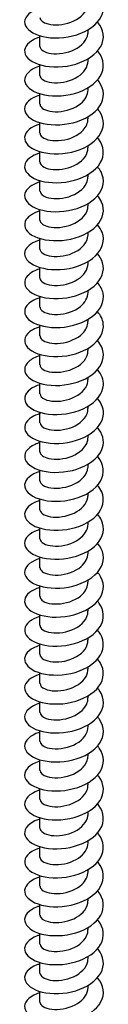
# Model space of a CAD drawing. Units: millimetres. Extents: x -72 to 147, y -581 to 300.
# Drawn here: x 135 to 145, y -458 to -333 of the extents above; entities that cross this region are included whole.
import ezdxf

# ---------------------------------------------------------------- set-up
doc = ezdxf.new("R2010")
doc.units = ezdxf.units.MM
doc.header["$LTSCALE"] = 3.638535

# ---------------------------------------------------------------- blocks, each defined once
blk = doc.blocks.new('ESCRFT100X600-Iso')
for p, q in [((0.1201, 0.0521), (0.1201, 0.0629)), ((-0.1201, -0.0202), (-0.1201, 0.0327)), ((0.1201, -0.0925), (0.1201, -0.0818)), ((-0.1201, -0.1648), (-0.1201, -0.112)), ((0.1201, -0.2372), (0.1201, -0.2264)), ((-0.1201, -0.3095), (-0.1201, -0.2566)), ((0.1201, -0.3818), (0.1201, -0.3711)), ((-0.1201, -0.4541), (-0.1201, -0.4013)), ((0.1201, -0.5265), (0.1201, -0.5157)), ((-0.1201, -0.5988), (-0.1201, -0.546)), ((0.1201, -0.6711), (0.1201, -0.6604)), ((-0.1201, -0.7435), (-0.1201, -0.6906)), ((-0.1201, -0.8881), (-0.1201, -0.8353)), ((0.1201, -0.8158), (0.1201, -0.8051)), ((-0.1201, -1.0328), (-0.1201, -0.9799)), ((0.1201, -0.9604), (0.1201, -0.9497)), ((-0.1201, -1.1774), (-0.1201, -1.1246)), ((0.1201, -1.1051), (0.1201, -1.0944)), ((-0.1201, -1.3221), (-0.1201, -1.2692)), ((0.1201, -1.2497), (0.1201, -1.239)), ((-0.1201, -1.4667), (-0.1201, -1.4139)), ((0.1201, -1.3944), (0.1201, -1.3837)), ((-0.1201, -1.6114), (-0.1201, -1.5585)), ((0.1201, -1.5391), (0.1201, -1.5283)), ((-0.1201, -1.756), (-0.1201, -1.7032)), ((0.1201, -1.6837), (0.1201, -1.673)), ((0.1201, -1.8284), (0.1201, -1.8176)), ((-0.1201, -1.9007), (-0.1201, -1.8479)), ((0.1201, -1.973), (0.1201, -1.9623)), ((-0.1201, -2.0453), (-0.1201, -1.9925)), ((0.1201, -2.1177), (0.1201, -2.107)), ((-0.1201, -2.19), (-0.1201, -2.1372)), ((0.1201, -2.2623), (0.1201, -2.2516)), ((-0.1201, -2.3347), (-0.1201, -2.2818)), ((0.1201, -2.407), (0.1201, -2.3963)), ((-0.1201, -2.4793), (-0.1201, -2.4265)), ((0.1201, -2.5516), (0.1201, -2.5409)), ((-0.1201, -2.624), (-0.1201, -2.5711)), ((0.1201, -2.6963), (0.1201, -2.6856)), ((-0.1201, -2.7686), (-0.1201, -2.7158)), ((0.1201, -2.841), (0.1201, -2.8302)), ((-0.1201, -2.9133), (-0.1201, -2.8604)), ((0.1201, -2.9856), (0.1201, -2.9749)), ((-0.1201, -3.0579), (-0.1201, -3.0051)), ((0.1201, -3.1303), (0.1201, -3.1195)), ((-0.1201, -3.2026), (-0.1201, -3.1497)), ((-0.1201, -3.3472), (-0.1201, -3.2944)), ((0.1201, -3.2749), (0.1201, -3.2642)), ((-0.1201, -3.4919), (-0.1201, -3.4391)), ((0.1201, -3.4196), (0.1201, -3.4088)), ((-0.1201, -3.6366), (-0.1201, -3.5837)), ((0.1201, -3.5642), (0.1201, -3.5535)), ((-0.1201, -3.7812), (-0.1201, -3.7284)), ((0.1201, -3.7089), (0.1201, -3.6982)), ((-0.1201, -3.9259), (-0.1201, -3.873)), ((0.1201, -3.8535), (0.1201, -3.8428)), ((-0.1201, -4.0705), (-0.1201, -4.0177)), ((0.1201, -3.9982), (0.1201, -3.9875)), ((-0.1201, -4.2152), (-0.1201, -4.1623)), ((0.1201, -4.1428), (0.1201, -4.1321)), ((0.1201, -4.2875), (0.1201, -4.2768)), ((-0.1201, -4.3598), (-0.1201, -4.307)), ((0.1201, -4.4322), (0.1201, -4.4214)), ((-0.1201, -4.5045), (-0.1201, -4.4516)), ((0.1201, -4.5768), (0.1201, -4.5661)), ((-0.1201, -4.6491), (-0.1201, -4.5963)), ((0.1201, -4.7215), (0.1201, -4.7107)), ((-0.1201, -4.7938), (-0.1201, -4.7409))]:
    blk.add_line(p, q)
for points, knots in [([(-0.1201, 0.1706), (-0.1258, 0.1689), (-0.1314, 0.167), (-0.1366, 0.165), (-0.1792, 0.1482), (-0.2017, 0.1199), (-0.1959, 0.0928), (-0.1901, 0.0657), (-0.1562, 0.0406), (-0.1064, 0.0291), (-0.0567, 0.0175), (0.0079, 0.0199), (0.0638, 0.0379), (0.1198, 0.0559), (0.166, 0.0893), (0.1856, 0.1284), (0.2051, 0.1671), (0.1982, 0.2107), (0.1676, 0.2463)], [405.136115, 405.136115, 405.136115, 405.136115, 405.247202, 405.247202, 405.247202, 406.14885, 406.14885, 406.14885, 407.050438, 407.050438, 407.050438, 407.951968, 407.951968, 407.951968, 408.853438, 408.853438, 408.853438, 409.744619, 409.744619, 409.744619, 409.744619]), ([(-0.12, 0.1245), (-0.1197, 0.1115), (-0.105, 0.0986), (-0.0798, 0.0921), (-0.0493, 0.0843), (-0.0044, 0.0864), (0.0347, 0.101), (0.0738, 0.1157), (0.1057, 0.1426), (0.1161, 0.1732), (0.1187, 0.181), (0.12, 0.1889), (0.1199, 0.1968)], [406.05085, 406.05085, 406.05085, 406.05085, 406.894914, 406.894914, 406.894914, 407.915037, 407.915037, 407.915037, 408.935083, 408.935083, 408.935083, 409.192443, 409.192443, 409.192443, 409.192443]), ([(-0.1201, 0.026), (-0.1243, 0.0247), (-0.1284, 0.0234), (-0.1323, 0.022), (-0.1761, 0.0059), (-0.2004, -0.022), (-0.1964, -0.0492), (-0.1923, -0.0764), (-0.1601, -0.102), (-0.1112, -0.1144), (-0.0624, -0.1268), (0.002, -0.1255), (0.0585, -0.1084), (0.115, -0.0913), (0.1625, -0.0588), (0.1837, -0.0199), (0.205, 0.0189), (0.1995, 0.0632), (0.1694, 0.0995), (0.1688, 0.1002), (0.1682, 0.101), (0.1676, 0.1017)], [398.852929, 398.852929, 398.852929, 398.852929, 398.933985, 398.933985, 398.933985, 399.836054, 399.836054, 399.836054, 400.738062, 400.738062, 400.738062, 401.640011, 401.640011, 401.640011, 402.541898, 402.541898, 402.541898, 403.443726, 403.443726, 403.443726, 403.461434, 403.461434, 403.461434, 403.461434]), ([(-0.1201, -0.0202), (-0.12, -0.0357), (-0.0983, -0.0508), (-0.0644, -0.0556), (-0.0299, -0.0604), (0.016, -0.054), (0.0527, -0.0358), (0.0894, -0.0176), (0.1156, 0.012), (0.1195, 0.0433), (0.1199, 0.0463), (0.1201, 0.0492), (0.12, 0.0521)], [399.767665, 399.767665, 399.767665, 399.767665, 400.772574, 400.772574, 400.772574, 401.793157, 401.793157, 401.793157, 402.813662, 402.813662, 402.813662, 402.909258, 402.909258, 402.909258, 402.909258]), ([(-0.1201, -0.1187), (-0.1226, -0.1194), (-0.125, -0.1202), (-0.1274, -0.121), (-0.1726, -0.1362), (-0.1988, -0.1637), (-0.1967, -0.1909), (-0.1946, -0.2181), (-0.1641, -0.2444), (-0.1164, -0.2577), (-0.0686, -0.271), (-0.0046, -0.2709), (0.0525, -0.2548), (0.1095, -0.2388), (0.1584, -0.207), (0.1814, -0.1686), (0.2044, -0.1302), (0.201, -0.0857), (0.1724, -0.0489), (0.1709, -0.0469), (0.1693, -0.0449), (0.1676, -0.043)], [392.569744, 392.569744, 392.569744, 392.569744, 392.617791, 392.617791, 392.617791, 393.520289, 393.520289, 393.520289, 394.422725, 394.422725, 394.422725, 395.325099, 395.325099, 395.325099, 396.227412, 396.227412, 396.227412, 397.129664, 397.129664, 397.129664, 397.178249, 397.178249, 397.178249, 397.178249]), ([(-0.12, -0.1648), (-0.12, -0.167), (-0.1197, -0.1692), (-0.1189, -0.1714), (-0.1131, -0.1869), (-0.0851, -0.2002), (-0.0476, -0.2017), (-0.0101, -0.2032), (0.0357, -0.1927), (0.0691, -0.1712), (0.1005, -0.1512), (0.1199, -0.1219), (0.1201, -0.0925)], [393.48448, 393.48448, 393.48448, 393.48448, 393.626319, 393.626319, 393.626319, 394.647448, 394.647448, 394.647448, 395.668498, 395.668498, 395.668498, 396.626073, 396.626073, 396.626073, 396.626073]), ([(-0.1201, -0.2633), (-0.1207, -0.2635), (-0.1213, -0.2637), (-0.1219, -0.2639), (-0.1685, -0.2781), (-0.1969, -0.305), (-0.1969, -0.3323), (-0.1968, -0.3596), (-0.1684, -0.3865), (-0.1219, -0.4008), (-0.0754, -0.415), (-0.0118, -0.4161), (0.0459, -0.4013), (0.1035, -0.3864), (0.1538, -0.3556), (0.1787, -0.3176), (0.2035, -0.2797), (0.2023, -0.2351), (0.1755, -0.1977), (0.1731, -0.1943), (0.1704, -0.1909), (0.1676, -0.1877)], [386.286559, 386.286559, 386.286559, 386.286559, 386.298566, 386.298566, 386.298566, 387.2015, 387.2015, 387.2015, 388.104371, 388.104371, 388.104371, 389.00718, 389.00718, 389.00718, 389.909926, 389.909926, 389.909926, 390.81261, 390.81261, 390.81261, 390.895063, 390.895063, 390.895063, 390.895063]), ([(-0.1199, -0.3095), (-0.1199, -0.3141), (-0.1183, -0.3186), (-0.1148, -0.3229), (-0.1029, -0.3377), (-0.0696, -0.3482), (-0.03, -0.3463), (0.0096, -0.3443), (0.0541, -0.3297), (0.0835, -0.3054), (0.1066, -0.2864), (0.1197, -0.2618), (0.1199, -0.2371)], [387.201295, 387.201295, 387.201295, 387.201295, 387.497881, 387.497881, 387.497881, 388.519487, 388.519487, 388.519487, 389.541013, 389.541013, 389.541013, 390.342887, 390.342887, 390.342887, 390.342887]), ([(-0.1201, -0.408), (-0.1656, -0.4215), (-0.1945, -0.447), (-0.1967, -0.4735), (-0.199, -0.5007), (-0.1728, -0.5283), (-0.1277, -0.5435), (-0.0826, -0.5588), (-0.0195, -0.5613), (0.0386, -0.5477), (0.0967, -0.5341), (0.1486, -0.5044), (0.1755, -0.467), (0.2023, -0.4295), (0.2036, -0.385), (0.1787, -0.347), (0.1754, -0.342), (0.1717, -0.3371), (0.1675, -0.3323)], [380.003374, 380.003374, 380.003374, 380.003374, 380.879636, 380.879636, 380.879636, 381.78295, 381.78295, 381.78295, 382.6862, 382.6862, 382.6862, 383.589386, 383.589386, 383.589386, 384.49251, 384.49251, 384.49251, 384.611878, 384.611878, 384.611878, 384.611878]), ([(-0.1198, -0.4542), (-0.1198, -0.4611), (-0.116, -0.468), (-0.1082, -0.4739), (-0.0905, -0.4873), (-0.0527, -0.4947), (-0.012, -0.4893), (0.0287, -0.4838), (0.0709, -0.4653), (0.0957, -0.4387), (0.1114, -0.4217), (0.1197, -0.4018), (0.1198, -0.3818)], [380.918109, 380.918109, 380.918109, 380.918109, 381.36655, 381.36655, 381.36655, 382.388642, 382.388642, 382.388642, 383.410651, 383.410651, 383.410651, 384.059702, 384.059702, 384.059702, 384.059702]), ([(-0.1201, -0.5526), (-0.1633, -0.5656), (-0.1918, -0.5892), (-0.1962, -0.6143), (-0.201, -0.6415), (-0.1773, -0.6697), (-0.1338, -0.686), (-0.0903, -0.7024), (-0.0279, -0.7064), (0.0307, -0.6941), (0.0892, -0.6818), (0.1427, -0.6534), (0.1717, -0.6166), (0.2007, -0.5798), (0.2046, -0.5353), (0.1819, -0.4967), (0.1779, -0.4899), (0.173, -0.4833), (0.1675, -0.477)], [373.720188, 373.720188, 373.720188, 373.720188, 374.554641, 374.554641, 374.554641, 375.458405, 375.458405, 375.458405, 376.362105, 376.362105, 376.362105, 377.26574, 377.26574, 377.26574, 378.16931, 378.16931, 378.16931, 378.328693, 378.328693, 378.328693, 378.328693]), ([(-0.1198, -0.5988), (-0.1197, -0.608), (-0.1127, -0.6172), (-0.0993, -0.624), (-0.0763, -0.6357), (-0.035, -0.6398), (0.0059, -0.6307), (0.0468, -0.6217), (0.0858, -0.5997), (0.1054, -0.5711), (0.115, -0.5572), (0.1198, -0.5418), (0.1197, -0.5265)], [374.634924, 374.634924, 374.634924, 374.634924, 375.232278, 375.232278, 375.232278, 376.254863, 376.254863, 376.254863, 377.277366, 377.277366, 377.277366, 377.776517, 377.776517, 377.776517, 377.776517]), ([(-0.12, -0.6973), (-0.1609, -0.7096), (-0.1888, -0.7313), (-0.1953, -0.755), (-0.2027, -0.782), (-0.1818, -0.8107), (-0.1401, -0.8282), (-0.0984, -0.8456), (-0.0369, -0.8512), (0.0221, -0.8405), (0.081, -0.8297), (0.1361, -0.8026), (0.1674, -0.7665), (0.1986, -0.7305), (0.2053, -0.6861), (0.1849, -0.647), (0.1804, -0.6382), (0.1745, -0.6297), (0.1675, -0.6217)], [367.437003, 367.437003, 367.437003, 367.437003, 368.226461, 368.226461, 368.226461, 369.130684, 369.130684, 369.130684, 370.034841, 370.034841, 370.034841, 370.938932, 370.938932, 370.938932, 371.842957, 371.842957, 371.842957, 372.045507, 372.045507, 372.045507, 372.045507]), ([(-0.1199, -0.7434), (-0.1196, -0.7549), (-0.1085, -0.7663), (-0.0884, -0.7733), (-0.0607, -0.7828), (-0.0168, -0.7832), (0.0233, -0.7708), (0.0635, -0.7583), (0.0986, -0.7332), (0.1127, -0.7032), (0.1176, -0.6928), (0.1199, -0.682), (0.1198, -0.6711)], [368.351739, 368.351739, 368.351739, 368.351739, 369.095016, 369.095016, 369.095016, 370.118103, 370.118103, 370.118103, 371.141106, 371.141106, 371.141106, 371.493331, 371.493331, 371.493331, 371.493331]), ([(-0.12, -0.842), (-0.1583, -0.8535), (-0.1855, -0.8733), (-0.1939, -0.8953), (-0.2041, -0.9221), (-0.1862, -0.9514), (-0.1465, -0.97), (-0.1069, -0.9885), (-0.0464, -0.9958), (0.0128, -0.9867), (0.072, -0.9775), (0.1288, -0.9519), (0.1623, -0.9167), (0.1959, -0.8815), (0.2056, -0.8373), (0.1879, -0.7977), (0.183, -0.7868), (0.1761, -0.7763), (0.1674, -0.7664)], [361.153818, 361.153818, 361.153818, 361.153818, 361.895043, 361.895043, 361.895043, 362.799732, 362.799732, 362.799732, 363.704354, 363.704354, 363.704354, 364.608908, 364.608908, 364.608908, 365.513396, 365.513396, 365.513396, 365.762322, 365.762322, 365.762322, 365.762322]), ([(-0.12, -0.8881), (-0.1198, -0.9017), (-0.1034, -0.9153), (-0.0759, -0.9214), (-0.0442, -0.9285), (0.0013, -0.9252), (0.0399, -0.9095), (0.0786, -0.8938), (0.109, -0.8659), (0.1175, -0.8349), (0.1192, -0.8286), (0.12, -0.8222), (0.1199, -0.8158)], [362.068553, 362.068553, 362.068553, 362.068553, 362.954714, 362.954714, 362.954714, 363.978311, 363.978311, 363.978311, 365.001822, 365.001822, 365.001822, 365.210146, 365.210146, 365.210146, 365.210146]), ([(-0.1199, -0.9866), (-0.1556, -0.9974), (-0.1818, -1.0152), (-0.1919, -1.0354), (-0.2051, -1.0619), (-0.1904, -1.0917), (-0.153, -1.1114), (-0.1157, -1.1311), (-0.0565, -1.1402), (0.0028, -1.1327), (0.0622, -1.1253), (0.1205, -1.1014), (0.1565, -1.0671), (0.1925, -1.0329), (0.2055, -0.989), (0.1906, -0.9489), (0.1856, -0.9357), (0.1777, -0.9229), (0.1674, -0.911)], [354.870632, 354.870632, 354.870632, 354.870632, 355.560331, 355.560331, 355.560331, 356.465494, 356.465494, 356.465494, 357.370588, 357.370588, 357.370588, 358.275615, 358.275615, 358.275615, 359.180573, 359.180573, 359.180573, 359.479137, 359.479137, 359.479137, 359.479137]), ([(-0.1201, -1.0328), (-0.1201, -1.0328), (-0.1201, -1.0328), (-0.1201, -1.0328), (-0.12, -1.0487), (-0.0973, -1.064), (-0.0622, -1.0684), (-0.0272, -1.0728), (0.019, -1.0659), (0.0554, -1.0471), (0.0917, -1.0283), (0.117, -0.9981), (0.1198, -0.9667), (0.12, -0.9646), (0.1201, -0.9625), (0.1201, -0.9604)], [355.785368, 355.785368, 355.785368, 355.785368, 355.787118, 355.787118, 355.787118, 356.811321, 356.811321, 356.811321, 357.835436, 357.835436, 357.835436, 358.859465, 358.859465, 358.859465, 358.926961, 358.926961, 358.926961, 358.926961]), ([(-0.1199, -1.1313), (-0.1528, -1.1412), (-0.1777, -1.157), (-0.1892, -1.1753), (-0.2056, -1.2013), (-0.1944, -1.2315), (-0.1596, -1.2524), (-0.1248, -1.2732), (-0.0671, -1.2841), (-0.0078, -1.2785), (0.0516, -1.2729), (0.1115, -1.2508), (0.15, -1.2178), (0.1884, -1.1847), (0.2047, -1.1412), (0.1929, -1.1006), (0.1883, -1.0849), (0.1795, -1.0697), (0.1673, -1.0557)], [348.587447, 348.587447, 348.587447, 348.587447, 349.222271, 349.222271, 349.222271, 350.127915, 350.127915, 350.127915, 351.03349, 351.03349, 351.03349, 351.938996, 351.938996, 351.938996, 352.844433, 352.844433, 352.844433, 353.195951, 353.195951, 353.195951, 353.195951]), ([(-0.12, -1.1774), (-0.12, -1.1796), (-0.1197, -1.1817), (-0.1189, -1.1838), (-0.1133, -1.1994), (-0.0853, -1.2127), (-0.0477, -1.2143), (-0.01, -1.2158), (0.036, -1.2052), (0.0694, -1.1836), (0.1006, -1.1636), (0.1199, -1.1344), (0.1201, -1.1051)], [349.502183, 349.502183, 349.502183, 349.502183, 349.640057, 349.640057, 349.640057, 350.664788, 350.664788, 350.664788, 351.68943, 351.68943, 351.68943, 352.643775, 352.643775, 352.643775, 352.643775]), ([(-0.1199, -1.276), (-0.1497, -1.285), (-0.1731, -1.2988), (-0.1857, -1.315), (-0.2054, -1.3404), (-0.1979, -1.371), (-0.1659, -1.3929), (-0.134, -1.4149), (-0.0782, -1.4277), (-0.019, -1.4241), (0.0401, -1.4204), (0.1014, -1.4003), (0.1425, -1.3685), (0.1835, -1.3367), (0.2034, -1.2938), (0.1948, -1.2529), (0.191, -1.2345), (0.1814, -1.2166), (0.1673, -1.2003)], [342.304262, 342.304262, 342.304262, 342.304262, 342.880807, 342.880807, 342.880807, 343.786941, 343.786941, 343.786941, 344.693004, 344.693004, 344.693004, 345.598997, 345.598997, 345.598997, 346.504921, 346.504921, 346.504921, 346.912766, 346.912766, 346.912766, 346.912766]), ([(-0.1199, -1.3221), (-0.12, -1.3263), (-0.1186, -1.3304), (-0.1157, -1.3344), (-0.1047, -1.3493), (-0.0721, -1.3604), (-0.0326, -1.359), (0.0069, -1.3575), (0.0519, -1.3434), (0.0819, -1.3193), (0.1059, -1.3001), (0.1197, -1.2749), (0.1199, -1.2497)], [343.218997, 343.218997, 343.218997, 343.218997, 343.489797, 343.489797, 343.489797, 344.515065, 344.515065, 344.515065, 345.540242, 345.540242, 345.540242, 346.36059, 346.36059, 346.36059, 346.36059]), ([(-0.1199, -1.4207), (-0.1466, -1.4287), (-0.1682, -1.4405), (-0.1813, -1.4545), (-0.2045, -1.4792), (-0.201, -1.51), (-0.1721, -1.533), (-0.1432, -1.5561), (-0.0896, -1.5708), (-0.0309, -1.5693), (0.0279, -1.5677), (0.0905, -1.5497), (0.134, -1.5194), (0.1776, -1.489), (0.2012, -1.4468), (0.1961, -1.4057), (0.1936, -1.3844), (0.1834, -1.3637), (0.1673, -1.345)], [336.021076, 336.021076, 336.021076, 336.021076, 336.535883, 336.535883, 336.535883, 337.442514, 337.442514, 337.442514, 338.349074, 338.349074, 338.349074, 339.255563, 339.255563, 339.255563, 340.16198, 340.16198, 340.16198, 340.629581, 340.629581, 340.629581, 340.629581]), ([(-0.1198, -1.4667), (-0.1198, -1.4729), (-0.1168, -1.4791), (-0.1106, -1.4845), (-0.0946, -1.4985), (-0.0579, -1.507), (-0.0173, -1.5025), (0.0233, -1.498), (0.0665, -1.4805), (0.0926, -1.4544), (0.1102, -1.4368), (0.1196, -1.4156), (0.1198, -1.3944)], [336.935812, 336.935812, 336.935812, 336.935812, 337.336287, 337.336287, 337.336287, 338.3621, 338.3621, 338.3621, 339.387821, 339.387821, 339.387821, 340.077405, 340.077405, 340.077405, 340.077405]), ([(-0.1199, -1.5654), (-0.1432, -1.5723), (-0.1627, -1.5822), (-0.1759, -1.5939), (-0.2026, -1.6177), (-0.2034, -1.6485), (-0.1779, -1.6726), (-0.1525, -1.6967), (-0.1014, -1.7134), (-0.0433, -1.714), (0.0148, -1.7146), (0.0785, -1.699), (0.1246, -1.6703), (0.1707, -1.6416), (0.1981, -1.6003), (0.1968, -1.559), (0.1961, -1.5348), (0.1855, -1.5108), (0.1673, -1.4896)], [329.737891, 329.737891, 329.737891, 329.737891, 330.187444, 330.187444, 330.187444, 331.094581, 331.094581, 331.094581, 332.001645, 332.001645, 332.001645, 332.908637, 332.908637, 332.908637, 333.815557, 333.815557, 333.815557, 334.346396, 334.346396, 334.346396, 334.346396]), ([(-0.1197, -1.6114), (-0.1197, -1.6195), (-0.1144, -1.6276), (-0.1038, -1.6341), (-0.0831, -1.6467), (-0.0432, -1.6524), (-0.0021, -1.6449), (0.039, -1.6375), (0.0797, -1.6169), (0.1016, -1.5889), (0.1136, -1.5736), (0.1197, -1.5563), (0.1197, -1.539)], [330.652627, 330.652627, 330.652627, 330.652627, 331.179476, 331.179476, 331.179476, 332.205843, 332.205843, 332.205843, 333.232116, 333.232116, 333.232116, 333.794219, 333.794219, 333.794219, 333.794219]), ([(-0.1199, -1.71), (-0.1397, -1.7159), (-0.1567, -1.7238), (-0.1694, -1.7333), (-0.1998, -1.7559), (-0.205, -1.7867), (-0.1833, -1.8117), (-0.1615, -1.8368), (-0.1133, -1.8554), (-0.0562, -1.8583), (0.0009, -1.8611), (0.0655, -1.848), (0.114, -1.8211), (0.1626, -1.7942), (0.1939, -1.754), (0.1966, -1.7127), (0.1984, -1.6855), (0.1878, -1.6582), (0.1673, -1.6343)], [323.454706, 323.454706, 323.454706, 323.454706, 323.835433, 323.835433, 323.835433, 324.743084, 324.743084, 324.743084, 325.650661, 325.650661, 325.650661, 326.558164, 326.558164, 326.558164, 327.465594, 327.465594, 327.465594, 328.06321, 328.06321, 328.06321, 328.06321]), ([(-0.1198, -1.756), (-0.1196, -1.766), (-0.1113, -1.7761), (-0.0956, -1.783), (-0.0707, -1.794), (-0.0282, -1.7968), (0.0127, -1.7864), (0.0536, -1.776), (0.0913, -1.7526), (0.1087, -1.7232), (0.1162, -1.7107), (0.1198, -1.6972), (0.1198, -1.6837)], [324.369441, 324.369441, 324.369441, 324.369441, 325.019314, 325.019314, 325.019314, 326.046243, 326.046243, 326.046243, 327.073077, 327.073077, 327.073077, 327.511034, 327.511034, 327.511034, 327.511034]), ([(-0.1199, -1.8546), (-0.1359, -1.8593), (-0.15, -1.8654), (-0.1615, -1.8725), (-0.1956, -1.8938), (-0.2057, -1.9244), (-0.188, -1.9503), (-0.1703, -1.9762), (-0.1253, -1.9968), (-0.0695, -2.002), (-0.0138, -2.0072), (0.0515, -1.9967), (0.1024, -1.9718), (0.1533, -1.947), (0.1886, -1.9081), (0.1955, -1.867), (0.2006, -1.8367), (0.1902, -1.8056), (0.1674, -1.7789)], [317.17152, 317.17152, 317.17152, 317.17152, 317.47739, 317.47739, 317.47739, 318.387616, 318.387616, 318.387616, 319.296064, 319.296064, 319.296064, 320.204087, 320.204087, 320.204087, 321.112035, 321.112035, 321.112035, 321.780025, 321.780025, 321.780025, 321.780025]), ([(-0.1199, -1.9007), (-0.1196, -1.9125), (-0.1077, -1.9243), (-0.0862, -1.9312), (-0.0576, -1.9404), (-0.0131, -1.9401), (0.0269, -1.9269), (0.067, -1.9137), (0.1013, -1.8877), (0.1141, -1.8573), (0.118, -1.8479), (0.1199, -1.8381), (0.1198, -1.8284)], [318.086256, 318.086256, 318.086256, 318.086256, 318.855748, 318.855748, 318.855748, 319.883248, 319.883248, 319.883248, 320.910651, 320.910651, 320.910651, 321.227849, 321.227849, 321.227849, 321.227849]), ([(-0.12, -1.9992), (-0.1288, -2.0018), (-0.1369, -2.0048), (-0.1444, -2.0081), (-0.1855, -2.0267), (-0.2044, -2.0566), (-0.1938, -2.084), (-0.1833, -2.1112), (-0.1437, -2.1352), (-0.0899, -2.144), (-0.0363, -2.1529), (0.0303, -2.1464), (0.0847, -2.1244), (0.139, -2.1024), (0.1801, -2.0652), (0.1926, -2.0242), (0.2029, -1.9901), (0.1934, -1.954), (0.1675, -1.9235)], [310.888335, 310.888335, 310.888335, 310.888335, 311.055735, 311.055735, 311.055735, 311.978504, 311.978504, 311.978504, 312.89947, 312.89947, 312.89947, 313.818637, 313.818637, 313.818637, 314.73601, 314.73601, 314.73601, 315.49684, 315.49684, 315.49684, 315.49684]), ([(-0.12, -2.0453), (-0.1197, -2.059), (-0.1034, -2.0725), (-0.076, -2.0786), (-0.0441, -2.0858), (0.0016, -2.0825), (0.0404, -2.0666), (0.0791, -2.0507), (0.1095, -2.0226), (0.1177, -1.9914), (0.1193, -1.9853), (0.12, -1.9792), (0.1199, -1.973)], [311.803071, 311.803071, 311.803071, 311.803071, 312.688727, 312.688727, 312.688727, 313.716806, 313.716806, 313.716806, 314.744788, 314.744788, 314.744788, 314.944664, 314.944664, 314.944664, 314.944664]), ([(-0.1201, -2.1438), (-0.1654, -2.1574), (-0.1945, -2.1829), (-0.1967, -2.2093), (-0.1991, -2.2375), (-0.1709, -2.2659), (-0.1232, -2.2809), (-0.0755, -2.2958), (-0.0093, -2.2968), (0.0498, -2.2807), (0.1089, -2.2647), (0.1595, -2.2318), (0.1824, -2.192), (0.2053, -2.1523), (0.2, -2.1065), (0.1685, -2.0692), (0.1682, -2.0689), (0.1679, -2.0685), (0.1676, -2.0682)], [304.60515, 304.60515, 304.60515, 304.60515, 305.481078, 305.481078, 305.481078, 306.414735, 306.414735, 306.414735, 307.346568, 307.346568, 307.346568, 308.276581, 308.276581, 308.276581, 309.204777, 309.204777, 309.204777, 309.213654, 309.213654, 309.213654, 309.213654]), ([(-0.1201, -2.19), (-0.12, -2.2054), (-0.0986, -2.2205), (-0.065, -2.2253), (-0.0304, -2.2303), (0.0159, -2.2239), (0.0529, -2.2056), (0.0899, -2.1872), (0.1161, -2.1572), (0.1196, -2.1256), (0.1199, -2.123), (0.1201, -2.1203), (0.12, -2.1177)], [305.519886, 305.519886, 305.519886, 305.519886, 306.518198, 306.518198, 306.518198, 307.546865, 307.546865, 307.546865, 308.575434, 308.575434, 308.575434, 308.661478, 308.661478, 308.661478, 308.661478]), ([(-0.12, -2.2885), (-0.1599, -2.3005), (-0.1876, -2.3215), (-0.1948, -2.3446), (-0.2032, -2.3712), (-0.1839, -2.3998), (-0.1439, -2.4177), (-0.1038, -2.4356), (-0.0438, -2.4423), (0.0147, -2.4329), (0.0732, -2.4235), (0.129, -2.3981), (0.1623, -2.3633), (0.1954, -2.3286), (0.2054, -2.2851), (0.1886, -2.2459), (0.1837, -2.2344), (0.1765, -2.2233), (0.1674, -2.2129)], [298.321965, 298.321965, 298.321965, 298.321965, 299.093551, 299.093551, 299.093551, 299.987889, 299.987889, 299.987889, 300.882208, 300.882208, 300.882208, 301.776509, 301.776509, 301.776509, 302.669132, 302.669132, 302.669132, 302.930469, 302.930469, 302.930469, 302.930469]), ([(-0.1201, -2.3347), (-0.1201, -2.3359), (-0.12, -2.3371), (-0.1197, -2.3383), (-0.1165, -2.3541), (-0.0905, -2.3684), (-0.0537, -2.3712), (-0.0168, -2.3739), (0.0296, -2.3646), (0.0644, -2.344), (0.0983, -2.3238), (0.12, -2.2932), (0.1201, -2.2623)], [299.2367, 299.2367, 299.2367, 299.2367, 299.314746, 299.314746, 299.314746, 300.34411, 300.34411, 300.34411, 301.373374, 301.373374, 301.373374, 302.378293, 302.378293, 302.378293, 302.378293]), ([(-0.12, -2.4331), (-0.1611, -2.4455), (-0.1891, -2.4674), (-0.1954, -2.4912), (-0.2025, -2.518), (-0.1818, -2.5464), (-0.1408, -2.5637), (-0.0998, -2.5811), (-0.0393, -2.587), (0.0191, -2.5768), (0.0775, -2.5667), (0.1326, -2.5406), (0.1648, -2.5053), (0.1969, -2.4701), (0.2053, -2.4264), (0.1871, -2.3873), (0.1823, -2.3769), (0.1757, -2.367), (0.1674, -2.3575)], [292.038779, 292.038779, 292.038779, 292.038779, 292.832665, 292.832665, 292.832665, 293.727133, 293.727133, 293.727133, 294.621583, 294.621583, 294.621583, 295.516014, 295.516014, 295.516014, 296.410427, 296.410427, 296.410427, 296.647284, 296.647284, 296.647284, 296.647284]), ([(-0.12, -2.4793), (-0.12, -2.4821), (-0.1194, -2.485), (-0.1181, -2.4877), (-0.1106, -2.5032), (-0.0807, -2.5159), (-0.0421, -2.5163), (-0.0035, -2.5168), (0.0425, -2.5047), (0.0748, -2.4819), (0.1029, -2.4621), (0.1198, -2.4346), (0.12, -2.407)], [292.953515, 292.953515, 292.953515, 292.953515, 293.136438, 293.136438, 293.136438, 294.166409, 294.166409, 294.166409, 295.196279, 295.196279, 295.196279, 296.095108, 296.095108, 296.095108, 296.095108]), ([(-0.1201, -2.5778), (-0.1622, -2.5904), (-0.1905, -2.6133), (-0.1959, -2.6377), (-0.2017, -2.6645), (-0.1798, -2.6927), (-0.138, -2.7096), (-0.0961, -2.7264), (-0.0351, -2.7316), (0.0231, -2.7208), (0.0814, -2.7099), (0.1359, -2.6831), (0.167, -2.6475), (0.1981, -2.6119), (0.2052, -2.568), (0.1858, -2.5291), (0.1811, -2.5198), (0.1749, -2.5107), (0.1675, -2.5022)], [285.755594, 285.755594, 285.755594, 285.755594, 286.569799, 286.569799, 286.569799, 287.4644, 287.4644, 287.4644, 288.358983, 288.358983, 288.358983, 289.253546, 289.253546, 289.253546, 290.149145, 290.149145, 290.149145, 290.364098, 290.364098, 290.364098, 290.364098]), ([(-0.1199, -2.624), (-0.1199, -2.6285), (-0.1183, -2.6331), (-0.1149, -2.6373), (-0.1029, -2.6522), (-0.0692, -2.6628), (-0.0292, -2.6607), (0.0108, -2.6586), (0.0557, -2.6435), (0.0849, -2.6188), (0.1071, -2.5999), (0.1197, -2.5758), (0.1199, -2.5516)], [286.67033, 286.67033, 286.67033, 286.67033, 286.964958, 286.964958, 286.964958, 287.995545, 287.995545, 287.995545, 289.026028, 289.026028, 289.026028, 289.811922, 289.811922, 289.811922, 289.811922]), ([(-0.1201, -2.7224), (-0.1633, -2.7354), (-0.1918, -2.7591), (-0.1962, -2.7842), (-0.2009, -2.8111), (-0.1778, -2.839), (-0.1351, -2.8554), (-0.0924, -2.8718), (-0.031, -2.8762), (0.0272, -2.8646), (0.0853, -2.8531), (0.139, -2.8257), (0.1691, -2.7897), (0.1991, -2.7537), (0.205, -2.7098), (0.1844, -2.6712), (0.18, -2.6627), (0.1743, -2.6546), (0.1675, -2.6468)], [279.472409, 279.472409, 279.472409, 279.472409, 280.307051, 280.307051, 280.307051, 281.201787, 281.201787, 281.201787, 282.096504, 282.096504, 282.096504, 282.991201, 282.991201, 282.991201, 283.885879, 283.885879, 283.885879, 284.080913, 284.080913, 284.080913, 284.080913]), ([(-0.1198, -2.7686), (-0.1199, -2.7747), (-0.117, -2.7807), (-0.111, -2.7861), (-0.0952, -2.8002), (-0.0585, -2.8088), (-0.0176, -2.8044), (0.0232, -2.8), (0.0666, -2.7824), (0.0928, -2.7561), (0.1103, -2.7385), (0.1196, -2.7174), (0.1198, -2.6963)], [280.387144, 280.387144, 280.387144, 280.387144, 280.779255, 280.779255, 280.779255, 281.810467, 281.810467, 281.810467, 282.841573, 282.841573, 282.841573, 283.528737, 283.528737, 283.528737, 283.528737]), ([(-0.1201, -2.8671), (-0.1644, -2.8803), (-0.1931, -2.9049), (-0.1965, -2.9306), (-0.2, -2.9576), (-0.1757, -2.9852), (-0.1322, -3.0011), (-0.0887, -3.017), (-0.0269, -3.0207), (0.031, -3.0085), (0.089, -2.9963), (0.142, -2.9682), (0.1711, -2.9319), (0.2001, -2.8956), (0.2046, -2.8516), (0.183, -2.8132), (0.1788, -2.8057), (0.1736, -2.7985), (0.1675, -2.7915)], [273.189223, 273.189223, 273.189223, 273.189223, 274.043355, 274.043355, 274.043355, 274.938227, 274.938227, 274.938227, 275.83308, 275.83308, 275.83308, 276.727913, 276.727913, 276.727913, 277.622727, 277.622727, 277.622727, 277.797728, 277.797728, 277.797728, 277.797728]), ([(-0.1197, -2.9133), (-0.1198, -2.9208), (-0.1153, -2.9283), (-0.1062, -2.9345), (-0.0869, -2.9476), (-0.0476, -2.9542), (-0.0064, -2.9476), (0.0349, -2.9409), (0.0766, -2.921), (0.0996, -2.8933), (0.1129, -2.8774), (0.1197, -2.8592), (0.1197, -2.8409)], [274.103959, 274.103959, 274.103959, 274.103959, 274.58977, 274.58977, 274.58977, 275.621616, 275.621616, 275.621616, 276.653355, 276.653355, 276.653355, 277.245552, 277.245552, 277.245552, 277.245552]), ([(-0.1201, -3.0118), (-0.1654, -3.0252), (-0.1943, -3.0506), (-0.1967, -3.0769), (-0.1991, -3.1039), (-0.1737, -3.1313), (-0.1295, -3.1467), (-0.0852, -3.1621), (-0.0231, -3.1652), (0.0347, -3.1524), (0.0925, -3.1395), (0.1448, -3.1109), (0.1729, -3.0743), (0.201, -3.0376), (0.2043, -2.9936), (0.1816, -2.9554), (0.1776, -2.9488), (0.1729, -2.9423), (0.1675, -2.9361)], [266.906038, 266.906038, 266.906038, 266.906038, 267.778698, 267.778698, 267.778698, 268.673708, 268.673708, 268.673708, 269.568698, 269.568698, 269.568698, 270.463669, 270.463669, 270.463669, 271.35862, 271.35862, 271.35862, 271.514542, 271.514542, 271.514542, 271.514542]), ([(-0.1197, -3.0579), (-0.1197, -3.0668), (-0.1133, -3.0757), (-0.1007, -3.0824), (-0.0782, -3.0945), (-0.0368, -3.099), (0.0045, -3.0902), (0.0458, -3.0814), (0.0855, -3.0593), (0.1053, -3.0304), (0.115, -3.0164), (0.1197, -3.001), (0.1197, -2.9856)], [267.820774, 267.820774, 267.820774, 267.820774, 268.39645, 268.39645, 268.39645, 269.428939, 269.428939, 269.428939, 270.46132, 270.46132, 270.46132, 270.962366, 270.962366, 270.962366, 270.962366]), ([(-0.1201, -3.1564), (-0.1663, -3.1702), (-0.1954, -3.1963), (-0.1968, -3.2232), (-0.1982, -3.2502), (-0.1718, -3.2773), (-0.1268, -3.2923), (-0.0819, -3.3073), (-0.0195, -3.3097), (0.0381, -3.2962), (0.0958, -3.2828), (0.1474, -3.2536), (0.1745, -3.2167), (0.2017, -3.1798), (0.2038, -3.1357), (0.1802, -3.0978), (0.1766, -3.0919), (0.1723, -3.0863), (0.1675, -3.0808)], [260.622853, 260.622853, 260.622853, 260.622853, 261.513067, 261.513067, 261.513067, 262.408217, 262.408217, 262.408217, 263.303347, 263.303347, 263.303347, 264.198457, 264.198457, 264.198457, 265.093547, 265.093547, 265.093547, 265.231357, 265.231357, 265.231357, 265.231357]), ([(-0.1198, -3.2026), (-0.1196, -3.2128), (-0.111, -3.223), (-0.0947, -3.23), (-0.0693, -3.2409), (-0.0262, -3.2432), (0.0149, -3.2324), (0.0559, -3.2215), (0.0933, -3.1974), (0.1099, -3.1677), (0.1166, -3.1557), (0.1198, -3.143), (0.1198, -3.1303)], [261.537588, 261.537588, 261.537588, 261.537588, 262.199241, 262.199241, 262.199241, 263.232382, 263.232382, 263.232382, 264.265413, 264.265413, 264.265413, 264.679181, 264.679181, 264.679181, 264.679181]), ([(-0.1201, -3.3011), (-0.1207, -3.3012), (-0.1213, -3.3014), (-0.1219, -3.3016), (-0.168, -3.3157), (-0.1964, -3.3423), (-0.1968, -3.3693), (-0.1973, -3.3964), (-0.1699, -3.4232), (-0.1243, -3.4378), (-0.0788, -3.4523), (-0.016, -3.4541), (0.0414, -3.4401), (0.0988, -3.4261), (0.1498, -3.3964), (0.1761, -3.3592), (0.2023, -3.322), (0.2034, -3.2779), (0.1788, -3.2403), (0.1755, -3.2352), (0.1717, -3.2302), (0.1675, -3.2254)], [254.339667, 254.339667, 254.339667, 254.339667, 254.351139, 254.351139, 254.351139, 255.246451, 255.246451, 255.246451, 256.141743, 256.141743, 256.141743, 257.037014, 257.037014, 257.037014, 257.932265, 257.932265, 257.932265, 258.827496, 258.827496, 258.827496, 258.948172, 258.948172, 258.948172, 258.948172]), ([(-0.1199, -3.3472), (-0.1196, -3.3587), (-0.1085, -3.3701), (-0.0884, -3.3771), (-0.0604, -3.3867), (-0.0159, -3.387), (0.0246, -3.3742), (0.0651, -3.3613), (0.1002, -3.3355), (0.1136, -3.305), (0.1179, -3.2953), (0.1199, -3.2851), (0.1198, -3.2749)], [255.254403, 255.254403, 255.254403, 255.254403, 255.998088, 255.998088, 255.998088, 257.031889, 257.031889, 257.031889, 258.06558, 258.06558, 258.06558, 258.395996, 258.395996, 258.395996, 258.395996]), ([(-0.1201, -3.4457), (-0.1215, -3.4461), (-0.1229, -3.4466), (-0.1242, -3.447), (-0.1698, -3.4615), (-0.1973, -3.4884), (-0.1968, -3.5154), (-0.1964, -3.5425), (-0.168, -3.569), (-0.1219, -3.5832), (-0.0758, -3.5973), (-0.0128, -3.5986), (0.0444, -3.584), (0.1017, -3.5695), (0.152, -3.5393), (0.1774, -3.5019), (0.2029, -3.4644), (0.2029, -3.4203), (0.1775, -3.3829), (0.1745, -3.3785), (0.1712, -3.3742), (0.1676, -3.3701)], [248.056482, 248.056482, 248.056482, 248.056482, 248.083382, 248.083382, 248.083382, 248.978837, 248.978837, 248.978837, 249.874272, 249.874272, 249.874272, 250.769687, 250.769687, 250.769687, 251.665081, 251.665081, 251.665081, 252.560454, 252.560454, 252.560454, 252.664987, 252.664987, 252.664987, 252.664987]), ([(-0.1199, -3.4919), (-0.1196, -3.5042), (-0.1066, -3.5165), (-0.0836, -3.5232), (-0.0536, -3.532), (-0.0079, -3.5307), (0.0323, -3.5162), (0.0724, -3.5018), (0.1055, -3.4744), (0.1161, -3.4432), (0.1187, -3.4354), (0.12, -3.4275), (0.1199, -3.4196)], [248.971218, 248.971218, 248.971218, 248.971218, 249.772181, 249.772181, 249.772181, 250.814644, 250.814644, 250.814644, 251.855071, 251.855071, 251.855071, 252.11281, 252.11281, 252.11281, 252.11281]), ([(-0.1201, -3.5904), (-0.1222, -3.591), (-0.1243, -3.5917), (-0.1264, -3.5924), (-0.1715, -3.6073), (-0.1981, -3.6343), (-0.1968, -3.6614), (-0.1955, -3.6884), (-0.1663, -3.7148), (-0.1196, -3.7285), (-0.0729, -3.7422), (-0.0098, -3.743), (0.0473, -3.7279), (0.1043, -3.7129), (0.1541, -3.6823), (0.1787, -3.6447), (0.2033, -3.607), (0.2024, -3.5629), (0.1761, -3.5256), (0.1735, -3.5219), (0.1707, -3.5183), (0.1676, -3.5147)], [241.773297, 241.773297, 241.773297, 241.773297, 241.814612, 241.814612, 241.814612, 242.710213, 242.710213, 242.710213, 243.605793, 243.605793, 243.605793, 244.501353, 244.501353, 244.501353, 245.396891, 245.396891, 245.396891, 246.292409, 246.292409, 246.292409, 246.381801, 246.381801, 246.381801, 246.381801]), ([(-0.1199, -3.6365), (-0.1196, -3.6486), (-0.1071, -3.6607), (-0.0848, -3.6675), (-0.0549, -3.6766), (-0.0086, -3.6756), (0.0321, -3.661), (0.0727, -3.6464), (0.1061, -3.6186), (0.1164, -3.5869), (0.1188, -3.5795), (0.12, -3.5719), (0.1199, -3.5642)], [242.688032, 242.688032, 242.688032, 242.688032, 243.474422, 243.474422, 243.474422, 244.529185, 244.529185, 244.529185, 245.581889, 245.581889, 245.581889, 245.829625, 245.829625, 245.829625, 245.829625]), ([(-0.1201, -3.735), (-0.1229, -3.7359), (-0.1257, -3.7368), (-0.1284, -3.7377), (-0.173, -3.753), (-0.1988, -3.7802), (-0.1967, -3.8073), (-0.1946, -3.8343), (-0.1646, -3.8604), (-0.1175, -3.8738), (-0.0703, -3.8872), (-0.0069, -3.8874), (0.0499, -3.8719), (0.1068, -3.8564), (0.1559, -3.8254), (0.1798, -3.7875), (0.2037, -3.7497), (0.2019, -3.7056), (0.1749, -3.6685), (0.1726, -3.6654), (0.1702, -3.6624), (0.1676, -3.6594)], [235.490111, 235.490111, 235.490111, 235.490111, 235.544819, 235.544819, 235.544819, 236.440567, 236.440567, 236.440567, 237.336294, 237.336294, 237.336294, 238.231999, 238.231999, 238.231999, 239.127684, 239.127684, 239.127684, 240.023348, 240.023348, 240.023348, 240.098616, 240.098616, 240.098616, 240.098616]), ([(-0.1199, -3.7812), (-0.1197, -3.7936), (-0.1064, -3.8059), (-0.0832, -3.8127), (-0.054, -3.8211), (-0.0099, -3.8201), (0.0295, -3.8065), (0.0687, -3.793), (0.1019, -3.7673), (0.1143, -3.7373), (0.1181, -3.7281), (0.1199, -3.7185), (0.1198, -3.7089)], [236.404847, 236.404847, 236.404847, 236.404847, 237.210077, 237.210077, 237.210077, 238.223602, 238.223602, 238.223602, 239.234688, 239.234688, 239.234688, 239.54644, 239.54644, 239.54644, 239.54644]), ([(-0.1201, -3.8797), (-0.1236, -3.8807), (-0.127, -3.8818), (-0.1303, -3.883), (-0.1743, -3.8986), (-0.1995, -3.926), (-0.1966, -3.953), (-0.1938, -3.9801), (-0.1631, -4.006), (-0.1154, -4.019), (-0.0678, -4.032), (-0.0043, -4.0318), (0.0523, -4.0159), (0.109, -4), (0.1577, -3.9686), (0.1809, -3.9306), (0.2041, -3.8925), (0.2014, -3.8484), (0.1737, -3.8116), (0.1718, -3.809), (0.1697, -3.8065), (0.1676, -3.804)], [229.206926, 229.206926, 229.206926, 229.206926, 229.273988, 229.273988, 229.273988, 230.169885, 230.169885, 230.169885, 231.065761, 231.065761, 231.065761, 231.961615, 231.961615, 231.961615, 232.857448, 232.857448, 232.857448, 233.753259, 233.753259, 233.753259, 233.815431, 233.815431, 233.815431, 233.815431]), ([(-0.1201, -3.9259), (-0.1201, -3.9414), (-0.0983, -3.9566), (-0.0642, -3.9613), (-0.0299, -3.966), (0.0156, -3.9597), (0.0522, -3.9418), (0.0887, -3.9238), (0.115, -3.8945), (0.1194, -3.8635), (0.1198, -3.8602), (0.1201, -3.8568), (0.12, -3.8535)], [230.121662, 230.121662, 230.121662, 230.121662, 231.12836, 231.12836, 231.12836, 232.142048, 232.142048, 232.142048, 233.155708, 233.155708, 233.155708, 233.263255, 233.263255, 233.263255, 233.263255]), ([(-0.1201, -4.0244), (-0.1241, -4.0256), (-0.1281, -4.0268), (-0.1319, -4.0282), (-0.1756, -4.0441), (-0.2, -4.0717), (-0.1965, -4.0987), (-0.193, -4.1257), (-0.1616, -4.1514), (-0.1136, -4.1642), (-0.0656, -4.1769), (-0.0019, -4.1762), (0.0546, -4.1599), (0.1111, -4.1436), (0.1592, -4.1119), (0.1818, -4.0737), (0.2043, -4.0355), (0.2008, -3.9914), (0.1726, -3.9548), (0.171, -3.9527), (0.1693, -3.9507), (0.1676, -3.9487)], [222.923741, 222.923741, 222.923741, 222.923741, 223.002109, 223.002109, 223.002109, 223.898156, 223.898156, 223.898156, 224.794182, 224.794182, 224.794182, 225.690187, 225.690187, 225.690187, 226.586169, 226.586169, 226.586169, 227.48213, 227.48213, 227.48213, 227.532245, 227.532245, 227.532245, 227.532245]), ([(-0.12, -4.0705), (-0.12, -4.0735), (-0.1193, -4.0765), (-0.1178, -4.0794), (-0.11, -4.0946), (-0.0806, -4.107), (-0.0427, -4.1075), (-0.0048, -4.1081), (0.0404, -4.0965), (0.0727, -4.0746), (0.102, -4.0546), (0.1198, -4.0265), (0.12, -3.9982)], [223.838477, 223.838477, 223.838477, 223.838477, 224.031779, 224.031779, 224.031779, 225.045659, 225.045659, 225.045659, 226.059511, 226.059511, 226.059511, 226.980069, 226.980069, 226.980069, 226.980069]), ([(-0.1201, -4.169), (-0.1247, -4.1704), (-0.1291, -4.1718), (-0.1334, -4.1734), (-0.1767, -4.1896), (-0.2005, -4.2173), (-0.1964, -4.2443), (-0.1922, -4.2713), (-0.1603, -4.2968), (-0.1119, -4.3092), (-0.0635, -4.3217), (0.0003, -4.3206), (0.0566, -4.304), (0.1129, -4.2873), (0.1606, -4.2553), (0.1826, -4.217), (0.2046, -4.1786), (0.2004, -4.1345), (0.1715, -4.0981), (0.1702, -4.0965), (0.1689, -4.0949), (0.1676, -4.0933)], [216.640556, 216.640556, 216.640556, 216.640556, 216.729168, 216.729168, 216.729168, 217.625368, 217.625368, 217.625368, 218.521546, 218.521546, 218.521546, 219.417702, 219.417702, 219.417702, 220.313836, 220.313836, 220.313836, 221.209949, 221.209949, 221.209949, 221.24906, 221.24906, 221.24906, 221.24906]), ([(-0.1198, -4.2152), (-0.1199, -4.2212), (-0.117, -4.2273), (-0.1109, -4.2327), (-0.0954, -4.2465), (-0.0597, -4.2551), (-0.0196, -4.2512), (0.0204, -4.2472), (0.0634, -4.2306), (0.0902, -4.2052), (0.1093, -4.1872), (0.1197, -4.165), (0.1199, -4.1428)], [217.555291, 217.555291, 217.555291, 217.555291, 217.947916, 217.947916, 217.947916, 218.961963, 218.961963, 218.961963, 219.975982, 219.975982, 219.975982, 220.696884, 220.696884, 220.696884, 220.696884]), ([(-0.1201, -4.3137), (-0.1252, -4.3152), (-0.1301, -4.3168), (-0.1347, -4.3186), (-0.1776, -4.335), (-0.2009, -4.3629), (-0.1962, -4.3898), (-0.1916, -4.4168), (-0.1591, -4.4421), (-0.1103, -4.4543), (-0.0616, -4.4665), (0.0022, -4.465), (0.0584, -4.4481), (0.1146, -4.4311), (0.1618, -4.3988), (0.1833, -4.3604), (0.2047, -4.3219), (0.1999, -4.2778), (0.1705, -4.2415), (0.1696, -4.2403), (0.1686, -4.2392), (0.1676, -4.238)], [210.35737, 210.35737, 210.35737, 210.35737, 210.455153, 210.455153, 210.455153, 211.351507, 211.351507, 211.351507, 212.247839, 212.247839, 212.247839, 213.144149, 213.144149, 213.144149, 214.040437, 214.040437, 214.040437, 214.936702, 214.936702, 214.936702, 214.965875, 214.965875, 214.965875, 214.965875]), ([(-0.1198, -4.3598), (-0.1197, -4.3689), (-0.1129, -4.378), (-0.0997, -4.3848), (-0.0771, -4.3965), (-0.0364, -4.4007), (0.0041, -4.3922), (0.0447, -4.3836), (0.0838, -4.3622), (0.1041, -4.3341), (0.1145, -4.3196), (0.1197, -4.3036), (0.1198, -4.2875)], [211.272106, 211.272106, 211.272106, 211.272106, 211.863045, 211.863045, 211.863045, 212.877261, 212.877261, 212.877261, 213.891448, 213.891448, 213.891448, 214.413699, 214.413699, 214.413699, 214.413699]), ([(-0.1201, -4.4583), (-0.1249, -4.4598), (-0.1296, -4.4613), (-0.1341, -4.463), (-0.1772, -4.4793), (-0.2007, -4.5071), (-0.1963, -4.5341), (-0.1919, -4.5611), (-0.1596, -4.5865), (-0.111, -4.5988), (-0.0624, -4.6111), (0.0015, -4.6098), (0.0577, -4.5929), (0.114, -4.5761), (0.1614, -4.5439), (0.183, -4.5055), (0.2048, -4.4668), (0.2, -4.4226), (0.1705, -4.3861), (0.1696, -4.385), (0.1686, -4.3838), (0.1676, -4.3826)], [204.074185, 204.074185, 204.074185, 204.074185, 204.167846, 204.167846, 204.167846, 205.064357, 205.064357, 205.064357, 205.960845, 205.960845, 205.960845, 206.85731, 206.85731, 206.85731, 207.753754, 207.753754, 207.753754, 208.653743, 208.653743, 208.653743, 208.682689, 208.682689, 208.682689, 208.682689]), ([(-0.1199, -4.5045), (-0.1197, -4.5163), (-0.1078, -4.5281), (-0.0864, -4.5349), (-0.0583, -4.544), (-0.0146, -4.5439), (0.0251, -4.5313), (0.0649, -4.5186), (0.0993, -4.4934), (0.113, -4.4635), (0.1177, -4.4534), (0.1199, -4.4428), (0.1198, -4.4322)], [204.988921, 204.988921, 204.988921, 204.988921, 205.755999, 205.755999, 205.755999, 206.770386, 206.770386, 206.770386, 207.786206, 207.786206, 207.786206, 208.130513, 208.130513, 208.130513, 208.130513]), ([(-0.1201, -4.603), (-0.1253, -4.6045), (-0.1303, -4.6062), (-0.1351, -4.6081), (-0.1779, -4.6245), (-0.201, -4.6525), (-0.1962, -4.6794), (-0.1913, -4.7064), (-0.1586, -4.7317), (-0.1098, -4.7437), (-0.0609, -4.7558), (0.003, -4.7543), (0.0591, -4.7372), (0.1152, -4.7201), (0.1624, -4.6877), (0.1836, -4.6491), (0.2048, -4.6106), (0.1997, -4.5665), (0.1701, -4.5303), (0.1693, -4.5293), (0.1684, -4.5283), (0.1676, -4.5273)], [197.791, 197.791, 197.791, 197.791, 197.891644, 197.891644, 197.891644, 198.788312, 198.788312, 198.788312, 199.684957, 199.684957, 199.684957, 200.58158, 200.58158, 200.58158, 201.478181, 201.478181, 201.478181, 202.374758, 202.374758, 202.374758, 202.399504, 202.399504, 202.399504, 202.399504]), ([(-0.1201, -4.6491), (-0.1199, -4.664), (-0.1002, -4.6786), (-0.0685, -4.6839), (-0.0352, -4.6895), (0.0103, -4.6843), (0.0475, -4.6673), (0.0848, -4.6502), (0.1127, -4.6215), (0.1187, -4.5905), (0.1196, -4.586), (0.12, -4.5814), (0.12, -4.5768)], [198.705735, 198.705735, 198.705735, 198.705735, 199.669074, 199.669074, 199.669074, 200.683634, 200.683634, 200.683634, 201.698164, 201.698164, 201.698164, 201.847328, 201.847328, 201.847328, 201.847328]), ([(-0.1201, -4.7476), (-0.1256, -4.7493), (-0.1309, -4.7511), (-0.136, -4.753), (-0.1785, -4.7696), (-0.2013, -4.7977), (-0.1961, -4.8246), (-0.1909, -4.8516), (-0.1578, -4.8768), (-0.1088, -4.8886), (-0.0597, -4.9005), (0.0043, -4.8988), (0.0603, -4.8815), (0.1163, -4.8642), (0.1632, -4.8316), (0.184, -4.7929), (0.2049, -4.7543), (0.1994, -4.7102), (0.1694, -4.6741), (0.1688, -4.6734), (0.1682, -4.6727), (0.1676, -4.672)], [191.507814, 191.507814, 191.507814, 191.507814, 191.61433, 191.61433, 191.61433, 192.511158, 192.511158, 192.511158, 193.407962, 193.407962, 193.407962, 194.304744, 194.304744, 194.304744, 195.201503, 195.201503, 195.201503, 196.09824, 196.09824, 196.09824, 196.116319, 196.116319, 196.116319, 196.116319]), ([(-0.12, -4.7938), (-0.12, -4.796), (-0.1197, -4.7982), (-0.1188, -4.8004), (-0.113, -4.8158), (-0.0853, -4.829), (-0.0481, -4.8306), (-0.0109, -4.8322), (0.0346, -4.822), (0.068, -4.8009), (0.1, -4.7808), (0.1199, -4.7512), (0.1201, -4.7215)], [192.42255, 192.42255, 192.42255, 192.42255, 192.566344, 192.566344, 192.566344, 193.581107, 193.581107, 193.581107, 194.595841, 194.595841, 194.595841, 195.564143, 195.564143, 195.564143, 195.564143])]:
    blk.add_open_spline(points, degree=3, knots=knots)

msp = doc.modelspace()

# ---------------------------------------------------------------- block references
at = {"xscale": 25.4, "yscale": 25.4, "zscale": 25.4}
msp.add_blockref('ESCRFT100X600-Iso', (139.77, -336.24), dxfattribs=at)

doc.saveas('drawing.dxf')
